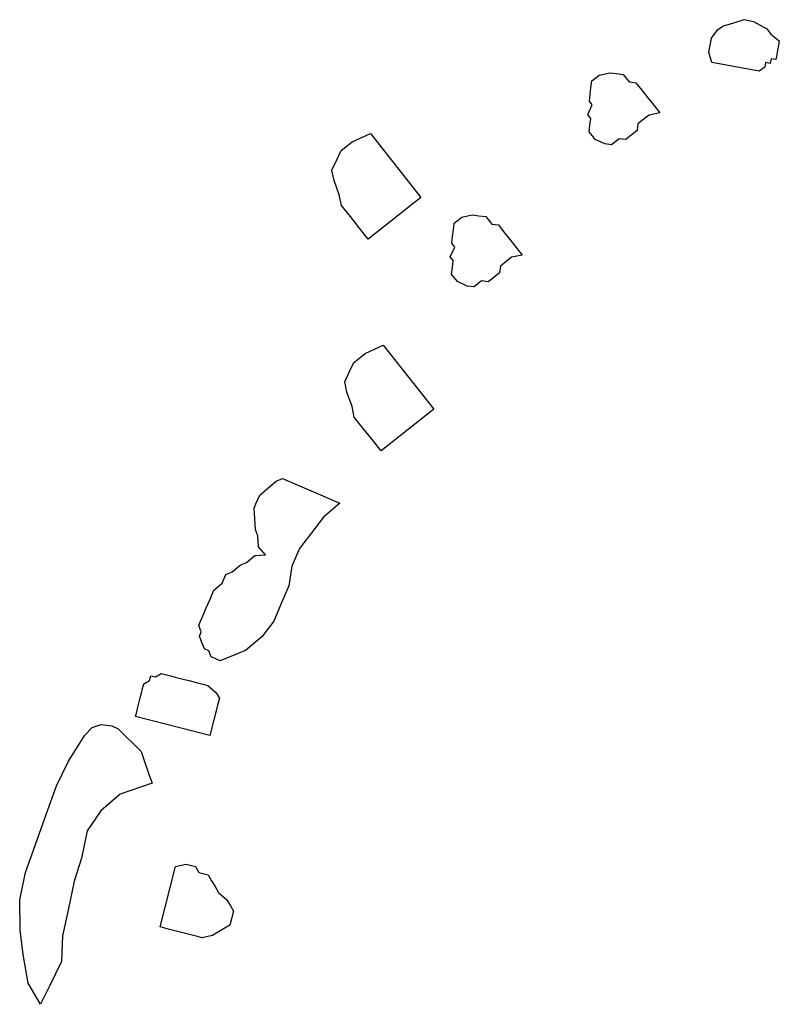
# Model space of a CAD drawing. Units: metres. Extents: x 685837 to 686233, y 476265 to 476383.
# Drawn here: x 685923 to 685924, y 476311 to 476312 of the extents above; entities that cross this region are included whole.
import ezdxf

# ---------------------------------------------------------------- set-up
doc = ezdxf.new("R2010")
doc.units = ezdxf.units.M
doc.header["$LTSCALE"] = 5
doc.header["$MEASUREMENT"] = 0
doc.layers.add('Z _ trees_forground', color=251, linetype='Continuous')

# ---------------------------------------------------------------- blocks, each defined once
blk = doc.blocks.new('A$C5EE50001')
at = {"linetype": 'Continuous'}
for p, q in [((147152.33, -821358.3766, -3.9756), (147152.3586, -821358.3729, -3.9756)), ((147152.3586, -821358.3729, -3.9756), (147152.3943, -821358.3727, -3.9756)), ((147152.3943, -821358.3727, -3.9756), (147152.4264, -821358.3796, -3.9756)), ((147152.2712, -821358.3966, -3.9756), (147152.2961, -821358.3822, -3.9756)), ((147152.2961, -821358.3822, -3.9756), (147152.33, -821358.3766, -3.9756)), ((147152.4264, -821358.3796, -3.9756), (147152.4604, -821358.3919, -3.9756)), ((147152.2927, -821358.4072, -3.9756), (147152.2712, -821358.3966, -3.9756)), ((147152.4604, -821358.3919, -3.9756), (147152.4944, -821358.4042, -3.9756)), ((147152.3213, -821358.4213, -3.9756), (147152.2927, -821358.4072, -3.9756)), ((147152.4944, -821358.4042, -3.9756), (147152.5284, -821358.4166, -3.9756)), ((147152.5284, -821358.4166, -3.9756), (147152.5571, -821358.4307, -3.9756)), ((147152.3517, -821358.4229, -3.9756), (147152.3213, -821358.4213, -3.9756)), ((147152.3839, -821358.4299, -3.9756), (147152.3517, -821358.4229, -3.9756)), ((147152.416, -821358.4368, -3.9756), (147152.3839, -821358.4299, -3.9756)), ((147152.5571, -821358.4307, -3.9756), (147152.5875, -821358.4501, -3.9756)), ((147152.4429, -821358.4456, -3.9756), (147152.416, -821358.4368, -3.9756)), ((147152.4751, -821358.4526, -3.9756), (147152.4429, -821358.4456, -3.9756)), ((147152.4984, -821358.4685, -3.9756), (147152.4751, -821358.4526, -3.9756)), ((147152.5875, -821358.4501, -3.9756), (147152.5965, -821358.459, -3.9756)), ((147152.5965, -821358.459, -3.9756), (147152.6001, -821358.4697, -3.9756)), ((147152.5181, -821358.4916, -3.9756), (147152.4984, -821358.4685, -3.9756)), ((147152.6001, -821358.4697, -3.9756), (147152.5984, -821358.4822, -3.9756)), ((147152.5949, -821358.4894, -3.9756), (147152.586, -821358.4984, -3.9756)), ((147152.5984, -821358.4822, -3.9756), (147152.5949, -821358.4894, -3.9756)), ((147152.5308, -821358.529, -3.9756), (147152.5181, -821358.4916, -3.9756)), ((147152.586, -821358.4984, -3.9756), (147152.5771, -821358.5073, -3.9756)), ((147152.5771, -821358.5073, -3.9756), (147152.5683, -821358.5163, -3.9756)), ((147152.5867, -821358.5973, -3.9756), (147152.6095, -821358.5099, -3.9756)), ((147152.6095, -821358.5099, -3.9756), (147152.6149, -821358.5114, -3.9756)), ((147152.6149, -821358.5114, -3.9756), (147152.6204, -821358.5128, -3.9756)), ((147152.6204, -821358.5128, -3.9756), (147152.6313, -821358.5156, -3.9756)), ((147152.5576, -821358.5199, -3.9756), (147152.5415, -821358.5254, -3.9756)), ((147152.5683, -821358.5163, -3.9756), (147152.5576, -821358.5199, -3.9756)), ((147152.6313, -821358.5156, -3.9756), (147152.6368, -821358.5171, -3.9756)), ((147152.6368, -821358.5171, -3.9756), (147152.6422, -821358.5185, -3.9756)), ((147152.6422, -821358.5185, -3.9756), (147152.6477, -821358.5199, -3.9756)), ((147152.6477, -821358.5199, -3.9756), (147152.6517, -821358.5268, -3.9756)), ((147152.5415, -821358.5254, -3.9756), (147152.5308, -821358.529, -3.9756)), ((147152.6517, -821358.5268, -3.9756), (147152.6572, -821358.5282, -3.9756)), ((147152.6572, -821358.5282, -3.9756), (147152.6558, -821358.5337, -3.9756)), ((147152.6558, -821358.5337, -3.9756), (147152.6598, -821358.5406, -3.9756)), ((147152.3586, -821358.5487, -3.9756), (147152.3615, -821358.5378, -3.9756)), ((147152.3615, -821358.5378, -3.9756), (147152.4325, -821358.5563, -3.9756)), ((147152.6598, -821358.5406, -3.9756), (147152.657, -821358.5515, -3.9756)), ((147152.3558, -821358.5596, -3.9756), (147152.3586, -821358.5487, -3.9756)), ((147152.4325, -821358.5563, -3.9756), (147152.4351, -821358.5686, -3.9756)), ((147152.6555, -821358.557, -3.9756), (147152.6527, -821358.5679, -3.9756)), ((147152.657, -821358.5515, -3.9756), (147152.6555, -821358.557, -3.9756)), ((147152.3501, -821358.5815, -3.9756), (147152.3529, -821358.5705, -3.9756)), ((147152.3529, -821358.5705, -3.9756), (147152.3558, -821358.5596, -3.9756)), ((147152.4351, -821358.5686, -3.9756), (147152.4323, -821358.5795, -3.9756)), ((147152.6527, -821358.5679, -3.9756), (147152.6513, -821358.5733, -3.9756)), ((147152.3487, -821358.5869, -3.9756), (147152.3501, -821358.5815, -3.9756)), ((147152.4323, -821358.5795, -3.9756), (147152.4254, -821358.5836, -3.9756)), ((147152.6513, -821358.5733, -3.9756), (147152.6484, -821358.5843, -3.9756)), ((147152.3513, -821358.5993, -3.9756), (147152.3487, -821358.5869, -3.9756)), ((147152.4254, -821358.5836, -3.9756), (147152.4225, -821358.5945, -3.9756)), ((147152.647, -821358.5897, -3.9756), (147152.6456, -821358.5952, -3.9756)), ((147152.6484, -821358.5843, -3.9756), (147152.647, -821358.5897, -3.9756)), ((147152.6864, -821358.5966, -3.9756), (147152.6886, -821358.5914, -3.9756)), ((147152.6886, -821358.5914, -3.9756), (147152.6961, -821358.5885, -3.9756)), ((147152.6961, -821358.5885, -3.9756), (147152.7035, -821358.5856, -3.9756)), ((147152.7035, -821358.5856, -3.9756), (147152.7087, -821358.5878, -3.9756)), ((147152.7087, -821358.5878, -3.9756), (147152.7161, -821358.5849, -3.9756)), ((147152.7161, -821358.5849, -3.9756), (147152.7213, -821358.5871, -3.9756)), ((147152.7213, -821358.5871, -3.9756), (147152.7264, -821358.5894, -3.9756)), ((147152.7264, -821358.5894, -3.9756), (147152.7368, -821358.5939, -3.9756)), ((147152.7368, -821358.5939, -3.9756), (147152.7472, -821358.5983, -3.9756)), ((147152.3553, -821358.6062, -3.9756), (147152.3513, -821358.5993, -3.9756)), ((147152.4088, -821358.6026, -3.9756), (147152.4019, -821358.6066, -3.9756)), ((147152.4157, -821358.5985, -3.9756), (147152.4088, -821358.6026, -3.9756)), ((147152.4225, -821358.5945, -3.9756), (147152.4157, -821358.5985, -3.9756)), ((147152.6249, -821358.6073, -3.9756), (147152.5867, -821358.5973, -3.9756)), ((147152.6373, -821358.6047, -3.9756), (147152.6304, -821358.6087, -3.9756)), ((147152.6456, -821358.5952, -3.9756), (147152.6373, -821358.6047, -3.9756)), ((147152.6745, -821358.6099, -3.9756), (147152.6767, -821358.6047, -3.9756)), ((147152.6767, -821358.6047, -3.9756), (147152.679, -821358.5995, -3.9756)), ((147152.679, -821358.5995, -3.9756), (147152.6864, -821358.5966, -3.9756)), ((147152.7472, -821358.5983, -3.9756), (147152.7575, -821358.6028, -3.9756)), ((147152.7575, -821358.6028, -3.9756), (147152.7656, -821358.6125, -3.9756)), ((147152.3594, -821358.613, -3.9756), (147152.3553, -821358.6062, -3.9756)), ((147152.3634, -821358.6199, -3.9756), (147152.3594, -821358.613, -3.9756)), ((147152.3936, -821358.6161, -3.9756), (147152.3867, -821358.6202, -3.9756)), ((147152.4019, -821358.6066, -3.9756), (147152.3936, -821358.6161, -3.9756)), ((147152.6304, -821358.6087, -3.9756), (147152.6249, -821358.6073, -3.9756)), ((147152.6862, -821358.6396, -3.9756), (147152.6745, -821358.6099, -3.9756)), ((147152.7656, -821358.6125, -3.9756), (147152.776, -821358.617, -3.9756)), ((147152.776, -821358.617, -3.9756), (147152.7789, -821358.6244, -3.9756)), ((147152.3798, -821358.6242, -3.9756), (147152.3634, -821358.6199, -3.9756)), ((147152.3867, -821358.6202, -3.9756), (147152.3798, -821358.6242, -3.9756)), ((147152.7789, -821358.6244, -3.9756), (147152.787, -821358.6341, -3.9756)), ((147152.7024, -821358.6589, -3.9756), (147152.6862, -821358.6396, -3.9756)), ((147152.787, -821358.6341, -3.9756), (147152.79, -821358.6415, -3.9756)), ((147152.79, -821358.6415, -3.9756), (147152.7981, -821358.6512, -3.9756)), ((147152.7981, -821358.6512, -3.9756), (147152.7988, -821358.6638, -3.9756)), ((147152.8211, -821358.655, -3.9756), (147152.8285, -821358.6521, -3.9756)), ((147152.8285, -821358.6521, -3.9756), (147152.8411, -821358.6514, -3.9756)), ((147152.8411, -821358.6514, -3.9756), (147152.8537, -821358.6507, -3.9756)), ((147152.8537, -821358.6507, -3.9756), (147152.8589, -821358.6529, -3.9756)), ((147152.7209, -821358.6731, -3.9756), (147152.7024, -821358.6589, -3.9756)), ((147152.7988, -821358.6638, -3.9756), (147152.8085, -821358.6557, -3.9756)), ((147152.8085, -821358.6557, -3.9756), (147152.8211, -821358.655, -3.9756)), ((147152.8589, -821358.6529, -3.9756), (147152.8692, -821358.6574, -3.9756)), ((147152.8692, -821358.6574, -3.9756), (147152.8774, -821358.6671, -3.9756)), ((147152.7416, -821358.6821, -3.9756), (147152.7209, -821358.6731, -3.9756)), ((147152.8774, -821358.6671, -3.9756), (147152.8855, -821358.6768, -3.9756)), ((147152.7623, -821358.6911, -3.9756), (147152.7416, -821358.6821, -3.9756)), ((147152.8884, -821358.6842, -3.9756), (147152.8592, -821358.7515, -3.9756)), ((147152.8855, -821358.6768, -3.9756), (147152.8884, -821358.6842, -3.9756)), ((147152.7853, -821358.6949, -3.9756), (147152.7623, -821358.6911, -3.9756)), ((147152.806, -821358.7039, -3.9756), (147152.7853, -821358.6949, -3.9756)), ((147152.8245, -821358.718, -3.9756), (147152.806, -821358.7039, -3.9756)), ((147152.843, -821358.7322, -3.9756), (147152.8245, -821358.718, -3.9756)), ((147152.8592, -821358.7515, -3.9756), (147152.843, -821358.7322, -3.9756)), ((147153.2389, -821358.7466, -3.9756), (147153.2513, -821358.7441, -3.9756)), ((147153.2513, -821358.7441, -3.9756), (147153.2627, -821358.7495, -3.9756)), ((147153.1964, -821358.7656, -3.9756), (147153.2097, -821358.7551, -3.9756)), ((147153.2097, -821358.7551, -3.9756), (147153.2221, -821358.7526, -3.9756)), ((147153.2221, -821358.7526, -3.9756), (147153.2389, -821358.7466, -3.9756)), ((147153.2627, -821358.7495, -3.9756), (147153.2741, -821358.755, -3.9756)), ((147153.2741, -821358.755, -3.9756), (147153.2845, -821358.7683, -3.9756)), ((147152.9605, -821358.769, -3.9756), (147152.9729, -821358.7665, -3.9756)), ((147152.9729, -821358.7665, -3.9756), (147152.9897, -821358.7605, -3.9756)), ((147152.9897, -821358.7605, -3.9756), (147153.002, -821358.758, -3.9756)), ((147153.002, -821358.758, -3.9756), (147153.0134, -821358.7634, -3.9756)), ((147153.0134, -821358.7634, -3.9756), (147153.0248, -821358.7688, -3.9756)), ((147153.183, -821358.776, -3.9756), (147153.1964, -821358.7656, -3.9756)), ((147152.9338, -821358.7899, -3.9756), (147152.9471, -821358.7794, -3.9756)), ((147152.9471, -821358.7794, -3.9756), (147152.9605, -821358.769, -3.9756)), ((147153.0248, -821358.7688, -3.9756), (147153.0353, -821358.7822, -3.9756)), ((147153.1697, -821358.7865, -3.9756), (147153.183, -821358.776, -3.9756)), ((147153.2845, -821358.7683, -3.9756), (147153.294, -821358.7896, -3.9756)), ((147152.9205, -821358.8003, -3.9756), (147152.9338, -821358.7899, -3.9756)), ((147153.0353, -821358.7822, -3.9756), (147153.0448, -821358.8034, -3.9756)), ((147153.2184, -821358.8487, -3.9756), (147153.1697, -821358.7865, -3.9756)), ((147153.294, -821358.7896, -3.9756), (147153.2184, -821358.8487, -3.9756)), ((147152.9692, -821358.8626, -3.9756), (147152.9205, -821358.8003, -3.9756)), ((147153.0448, -821358.8034, -3.9756), (147152.9692, -821358.8626, -3.9756)), ((147153.1441, -821358.8863, -3.9756), (147153.1485, -821358.8828, -3.9756)), ((147153.1485, -821358.8828, -3.9756), (147153.1599, -821358.8883, -3.9756)), ((147153.1139, -821358.9027, -3.9756), (147153.1193, -821358.8913, -3.9756)), ((147153.1193, -821358.8913, -3.9756), (147153.1238, -821358.8879, -3.9756)), ((147153.1238, -821358.8879, -3.9756), (147153.1282, -821358.8844, -3.9756)), ((147153.1282, -821358.8844, -3.9756), (147153.1361, -821358.8854, -3.9756)), ((147153.1361, -821358.8854, -3.9756), (147153.1441, -821358.8863, -3.9756)), ((147153.1599, -821358.8883, -3.9756), (147153.1644, -821358.8848, -3.9756)), ((147153.1644, -821358.8848, -3.9756), (147153.1723, -821358.8857, -3.9756)), ((147153.1723, -821358.8857, -3.9756), (147153.1802, -821358.8867, -3.9756)), ((147153.1802, -821358.8867, -3.9756), (147153.1881, -821358.8877, -3.9756)), ((147153.1881, -821358.8877, -3.9756), (147153.1951, -821358.8966, -3.9756)), ((147153.1129, -821358.9107, -3.9756), (147153.1139, -821358.9027, -3.9756)), ((147153.1951, -821358.8966, -3.9756), (147153.1976, -821358.9089, -3.9756)), ((147153.1199, -821358.9196, -3.9756), (147153.1129, -821358.9107, -3.9756)), ((147153.1966, -821358.9169, -3.9756), (147153.1957, -821358.9248, -3.9756)), ((147153.1976, -821358.9089, -3.9756), (147153.1966, -821358.9169, -3.9756)), ((147153.1189, -821358.9275, -3.9756), (147153.1199, -821358.9196, -3.9756)), ((147153.1224, -821358.9319, -3.9756), (147153.1189, -821358.9275, -3.9756)), ((147153.1957, -821358.9248, -3.9756), (147153.1868, -821358.9318, -3.9756)), ((147153.1294, -821358.9408, -3.9756), (147153.1224, -821358.9319, -3.9756)), ((147153.1373, -821358.9418, -3.9756), (147153.1294, -821358.9408, -3.9756)), ((147153.1443, -821358.9507, -3.9756), (147153.1373, -821358.9418, -3.9756)), ((147153.1858, -821358.9397, -3.9756), (147153.1769, -821358.9466, -3.9756)), ((147153.1868, -821358.9318, -3.9756), (147153.1858, -821358.9397, -3.9756)), ((147153.1477, -821358.9551, -3.9756), (147153.1443, -821358.9507, -3.9756)), ((147153.1769, -821358.9466, -3.9756), (147153.168, -821358.9536, -3.9756)), ((147153.1502, -821358.9675, -3.9756), (147153.1477, -821358.9551, -3.9756)), ((147153.1591, -821358.9605, -3.9756), (147153.1502, -821358.9675, -3.9756)), ((147153.168, -821358.9536, -3.9756), (147153.1591, -821358.9605, -3.9756)), ((147153.3106, -821359.049, -3.9756), (147153.315, -821359.0455, -3.9756)), ((147153.315, -821359.0455, -3.9756), (147153.3264, -821359.0509, -3.9756)), ((147153.2804, -821359.0654, -3.9756), (147153.2858, -821359.054, -3.9756)), ((147153.2858, -821359.054, -3.9756), (147153.2903, -821359.0505, -3.9756)), ((147153.2903, -821359.0505, -3.9756), (147153.2947, -821359.047, -3.9756)), ((147153.2947, -821359.047, -3.9756), (147153.3027, -821359.048, -3.9756)), ((147153.3027, -821359.048, -3.9756), (147153.3106, -821359.049, -3.9756)), ((147153.3264, -821359.0509, -3.9756), (147153.3309, -821359.0474, -3.9756)), ((147153.3309, -821359.0474, -3.9756), (147153.3388, -821359.0484, -3.9756)), ((147153.3388, -821359.0484, -3.9756), (147153.3467, -821359.0494, -3.9756)), ((147153.3467, -821359.0494, -3.9756), (147153.3547, -821359.0503, -3.9756)), ((147153.3547, -821359.0503, -3.9756), (147153.3616, -821359.0592, -3.9756)), ((147153.2795, -821359.0733, -3.9756), (147153.2804, -821359.0654, -3.9756)), ((147153.3616, -821359.0592, -3.9756), (147153.3641, -821359.0716, -3.9756)), ((147153.2864, -821359.0822, -3.9756), (147153.2795, -821359.0733, -3.9756)), ((147153.3632, -821359.0795, -3.9756), (147153.3622, -821359.0875, -3.9756)), ((147153.3641, -821359.0716, -3.9756), (147153.3632, -821359.0795, -3.9756)), ((147153.2854, -821359.0902, -3.9756), (147153.2864, -821359.0822, -3.9756)), ((147153.2889, -821359.0946, -3.9756), (147153.2854, -821359.0902, -3.9756)), ((147153.3622, -821359.0875, -3.9756), (147153.3533, -821359.0944, -3.9756)), ((147153.2959, -821359.1035, -3.9756), (147153.2889, -821359.0946, -3.9756)), ((147153.3038, -821359.1045, -3.9756), (147153.2959, -821359.1035, -3.9756)), ((147153.3523, -821359.1023, -3.9756), (147153.3434, -821359.1093, -3.9756)), ((147153.3533, -821359.0944, -3.9756), (147153.3523, -821359.1023, -3.9756)), ((147153.3108, -821359.1134, -3.9756), (147153.3038, -821359.1045, -3.9756)), ((147153.3142, -821359.1178, -3.9756), (147153.3108, -821359.1134, -3.9756)), ((147153.3434, -821359.1093, -3.9756), (147153.3345, -821359.1163, -3.9756)), ((147153.3168, -821359.1302, -3.9756), (147153.3142, -821359.1178, -3.9756)), ((147153.3256, -821359.1232, -3.9756), (147153.3168, -821359.1302, -3.9756)), ((147153.3345, -821359.1163, -3.9756), (147153.3256, -821359.1232, -3.9756)), ((147153.3652, -821359.2473, -3.9756), (147153.3756, -821359.1918, -3.9756)), ((147153.3756, -821359.1918, -3.9756), (147153.3877, -821359.1883, -3.9756)), ((147153.3877, -821359.1883, -3.9756), (147153.4044, -821359.1914, -3.9756)), ((147153.4044, -821359.1914, -3.9756), (147153.4144, -821359.1991, -3.9756)), ((147153.4144, -821359.1991, -3.9756), (147153.4189, -821359.2057, -3.9756)), ((147153.4189, -821359.2057, -3.9756), (147153.4224, -821359.2178, -3.9756)), ((147153.4224, -821359.2178, -3.9756), (147153.4259, -821359.23, -3.9756)), ((147153.4259, -821359.23, -3.9756), (147153.4238, -821359.2411, -3.9756)), ((147153.4238, -821359.2411, -3.9756), (147153.4151, -821359.2567, -3.9756)), ((147153.3697, -821359.2539, -3.9756), (147153.3652, -821359.2473, -3.9756)), ((147153.3752, -821359.2549, -3.9756), (147153.3697, -821359.2539, -3.9756)), ((147153.3742, -821359.2604, -3.9756), (147153.3752, -821359.2549, -3.9756)), ((147153.3797, -821359.2615, -3.9756), (147153.3742, -821359.2604, -3.9756)), ((147153.3787, -821359.267, -3.9756), (147153.3797, -821359.2615, -3.9756)), ((147153.4085, -821359.2612, -3.9756), (147153.4009, -821359.2712, -3.9756)), ((147153.4151, -821359.2567, -3.9756), (147153.4085, -821359.2612, -3.9756)), ((147153.3842, -821359.2681, -3.9756), (147153.3787, -821359.267, -3.9756)), ((147153.3898, -821359.2691, -3.9756), (147153.3842, -821359.2681, -3.9756)), ((147153.3953, -821359.2702, -3.9756), (147153.3898, -821359.2691, -3.9756)), ((147153.4009, -821359.2712, -3.9756), (147153.3953, -821359.2702, -3.9756))]:
    blk.add_line(p, q, dxfattribs=at)

msp = doc.modelspace()

# ---------------------------------------------------------------- block references
at = {"layer": 'Z _ trees_forground', "xscale": 0.6884999999321553, "yscale": 0.6885000000447421, "zscale": 0.6884999999999764, "rotation": 90.28134832499072}
msp.add_blockref('A$C5EE50001', (120922.38695, 372220.80445, 222), dxfattribs=at)

doc.saveas('drawing.dxf')
